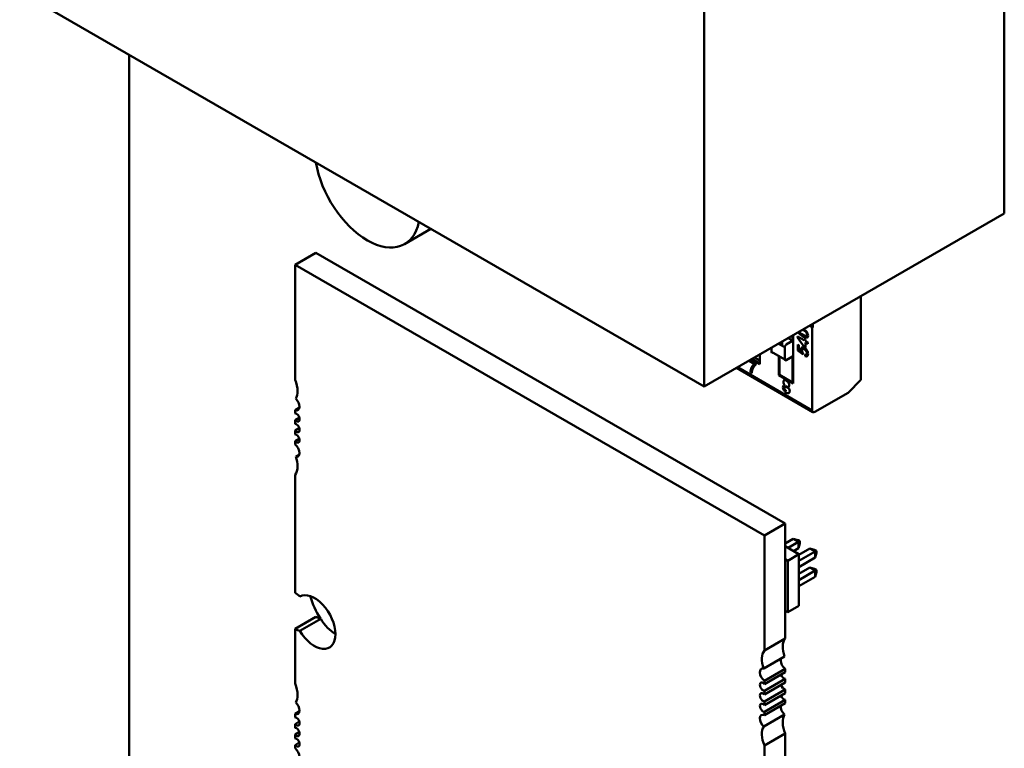
# Model space of a CAD drawing. Units: inches. Extents: x 5 to 215, y 2 to 167.
# Drawn here: x 155 to 161, y 137 to 141 of the extents above; entities that cross this region are included whole.
import ezdxf

# ---------------------------------------------------------------- set-up
doc = ezdxf.new("R2010")
doc.units = ezdxf.units.IN
doc.header["$LTSCALE"] = 10
doc.header["$MEASUREMENT"] = 0
doc.layers.add('Visible (ANSI)', color=7, linetype='Continuous', lineweight=50)

msp = doc.modelspace()

# ---------------------------------------------------------------- linework, layer by layer
at = {"layer": 'Visible (ANSI)'}
for p, q in [((160.5764, 141.9304), (160.5764, 139.7284)), ((158.9748, 141.0057), (158.9748, 138.8037)), ((158.9748, 138.8037), (155.321, 140.9133)), ((155.906, 134.4008), (155.906, 140.5755)), ((160.5764, 139.7284), (158.9748, 138.8037)), ((157.5162, 139.6458), (157.3756, 139.5646)), ((156.7905, 139.4539), (156.9018, 139.5181)), ((156.9018, 139.5181), (159.4073, 138.0716)), ((156.7905, 139.4539), (159.2959, 138.0073)), ((156.7905, 138.84), (156.7905, 139.4539)), ((159.8111, 139.2865), (159.8111, 138.8385)), ((159.8111, 139.2865), (159.8111, 138.8385)), ((159.5507, 139.1171), (159.5424, 139.1314)), ((159.5507, 139.1171), (159.5424, 139.1314)), ((159.5541, 139.1191), (159.5459, 139.1334)), ((159.5507, 139.1171), (159.5541, 139.1191)), ((159.5507, 139.1171), (159.5541, 139.1191)), ((159.5507, 138.6758), (159.5507, 139.1171)), ((159.5507, 138.6758), (159.5507, 139.1171)), ((159.5541, 139.1191), (159.5541, 139.1382)), ((159.4465, 139.0489), (159.423, 139.0625)), ((159.4465, 139.0489), (159.423, 139.0625)), ((159.4465, 139.047), (159.4465, 139.0761)), ((159.45, 139.0781), (159.45, 138.8196)), ((159.4732, 139.0708), (159.5085, 139.0504)), ((159.4732, 139.0644), (159.4732, 139.0708)), ((159.5085, 139.0154), (159.4732, 139.0644)), ((159.3339, 139.0111), (159.3339, 138.9892)), ((159.3339, 139.0111), (159.3339, 138.9892)), ((159.3707, 139.0323), (159.4044, 139.0129)), ((159.39, 139.0212), (159.39, 139.0434)), ((159.4044, 138.9485), (159.4044, 139.0129)), ((159.4044, 138.9485), (159.4044, 139.0129)), ((159.4128, 139.0275), (159.4465, 139.047)), ((159.474, 139.0275), (159.4804, 139.0238)), ((159.474, 138.9963), (159.474, 139.0275)), ((159.4804, 139.0238), (159.4804, 138.9987)), ((159.5085, 139.0589), (159.5147, 139.0553)), ((159.5085, 139.0504), (159.5085, 139.0589)), ((159.5147, 139.0118), (159.5085, 139.0154)), ((159.5147, 139.0553), (159.5147, 139.0468)), ((159.5147, 139.0468), (159.5277, 139.0393)), ((159.5147, 139.0391), (159.5147, 139.0118)), ((159.5277, 139.0316), (159.5147, 139.0391)), ((159.5277, 139.0393), (159.5277, 139.0316)), ((159.2713, 138.9429), (159.2436, 138.9589)), ((159.2713, 138.9749), (159.2713, 138.9228)), ((159.3339, 138.9892), (159.4044, 138.9485)), ((159.3726, 138.8643), (159.3726, 138.9668)), ((159.3761, 138.9553), (159.3726, 138.9573)), ((159.3761, 138.9648), (159.3761, 138.8663)), ((159.3761, 138.9648), (159.3761, 138.8663)), ((159.4465, 138.9631), (159.4128, 138.9436)), ((159.4465, 138.8256), (159.4465, 138.9631)), ((159.4465, 138.8256), (159.4465, 138.9631)), ((159.502, 138.974), (159.474, 138.9963)), ((159.4804, 138.9987), (159.495, 138.9869)), ((159.5027, 138.9809), (159.502, 138.974)), ((159.5134, 138.9661), (159.5129, 138.9745)), ((159.5548, 138.6666), (159.1461, 138.9026)), ((159.1519, 138.906), (159.5507, 138.6758)), ((159.1519, 138.906), (159.5507, 138.6758)), ((159.2138, 138.94), (159.2138, 138.9417)), ((159.2414, 138.9241), (159.2138, 138.94)), ((159.2191, 138.9447), (159.2503, 138.9267)), ((159.2713, 138.9228), (159.2262, 138.9488)), ((159.2296, 138.9508), (159.2678, 138.9288)), ((159.2503, 138.9267), (159.2503, 138.9205)), ((159.2678, 138.9288), (159.2713, 138.9308)), ((159.2288, 138.8748), (159.2217, 138.8789)), ((159.45, 138.8196), (159.3726, 138.8643)), ((159.3761, 138.8663), (159.4465, 138.8256)), ((159.3761, 138.8663), (159.4465, 138.8256)), ((159.4051, 138.8034), (159.4065, 138.8042)), ((159.4465, 138.8256), (159.45, 138.8276)), ((159.4465, 138.8256), (159.45, 138.8276)), ((159.8111, 138.8385), (159.743, 138.7705)), ((159.8111, 138.8385), (159.743, 138.7705)), ((159.743, 138.7705), (159.5647, 138.6676)), ((159.743, 138.7705), (159.5647, 138.6676)), ((156.7905, 138.6779), (156.8145, 138.6918)), ((156.7905, 138.6605), (156.7905, 138.6779)), ((156.7905, 138.6239), (156.8133, 138.637)), ((156.7905, 138.6042), (156.7905, 138.6239)), ((156.7905, 138.5676), (156.8133, 138.5808)), ((156.7905, 138.548), (156.7905, 138.5676)), ((156.7905, 138.5114), (156.8133, 138.5245)), ((156.7905, 138.494), (156.7905, 138.5114)), ((156.7941, 138.4291), (156.8138, 138.4405)), ((156.7905, 137.7019), (156.7905, 138.3319)), ((159.2959, 138.0073), (159.4073, 138.0716)), ((159.4073, 138.0716), (159.4073, 137.4577)), ((159.2959, 138.0073), (159.2959, 137.3934)), ((159.4073, 137.9644), (159.4503, 137.9893)), ((159.4229, 137.9408), (159.4786, 137.9729)), ((159.4786, 137.9729), (159.4503, 137.9893)), ((159.4503, 137.9893), (159.4754, 137.9825)), ((159.4754, 137.9825), (159.4853, 137.9768)), ((159.4786, 137.9729), (159.4853, 137.9768)), ((159.4786, 137.9403), (159.4786, 137.9729)), ((159.4853, 137.9654), (159.4786, 137.9403)), ((159.4853, 137.9768), (159.4853, 137.9654)), ((159.4073, 137.9498), (159.4804, 137.9076)), ((159.4804, 137.9076), (159.4203, 137.8729)), ((159.4786, 137.9403), (159.4512, 137.9245)), ((159.4804, 137.9046), (159.5387, 137.9382)), ((159.4804, 137.8719), (159.567, 137.9219)), ((159.4804, 137.9076), (159.4804, 137.632)), ((159.567, 137.9219), (159.5387, 137.9382)), ((159.5387, 137.9382), (159.5638, 137.9315)), ((159.5638, 137.9315), (159.5737, 137.9258)), ((159.567, 137.9219), (159.5737, 137.9258)), ((159.567, 137.8892), (159.567, 137.9219)), ((159.5737, 137.9143), (159.567, 137.8892)), ((159.5737, 137.9258), (159.5737, 137.9143)), ((159.4073, 137.8804), (159.4203, 137.8729)), ((159.4203, 137.8729), (159.4203, 137.5973)), ((159.567, 137.8892), (159.4804, 137.8392)), ((159.4804, 137.8025), (159.5387, 137.8362)), ((159.4804, 137.7698), (159.567, 137.8198)), ((159.567, 137.8198), (159.5387, 137.8362)), ((159.5638, 137.8294), (159.5387, 137.8362)), ((159.5638, 137.8294), (159.5737, 137.8237)), ((159.567, 137.8198), (159.5737, 137.8237)), ((159.567, 137.7872), (159.567, 137.8198)), ((159.567, 137.7872), (159.5737, 137.8123)), ((159.5737, 137.8237), (159.5737, 137.8123)), ((159.567, 137.7872), (159.4804, 137.7372)), ((159.4203, 137.5973), (159.4073, 137.6048)), ((159.4804, 137.632), (159.4203, 137.5973)), ((156.7905, 137.5091), (156.9018, 137.5733)), ((156.8167, 137.4988), (156.928, 137.5631)), ((156.7905, 137.2166), (156.7905, 137.5091)), ((159.2959, 137.3934), (159.4073, 137.4577)), ((159.2923, 137.2962), (159.4037, 137.3605)), ((159.4073, 137.2956), (159.2959, 137.2313)), ((159.2959, 137.214), (159.4073, 137.2782)), ((159.4073, 137.2956), (159.4073, 137.2782)), ((159.4073, 137.2416), (159.2959, 137.1773)), ((159.2959, 137.2313), (159.2959, 137.214)), ((159.2959, 137.1577), (159.4073, 137.222)), ((159.4073, 137.2416), (159.4073, 137.222)), ((159.4073, 137.1854), (159.2959, 137.1211)), ((159.2959, 137.1773), (159.2959, 137.1577)), ((159.4073, 137.1854), (159.4073, 137.1657)), ((159.2959, 137.1014), (159.4073, 137.1657)), ((159.4073, 137.1291), (159.2959, 137.0648)), ((159.2959, 137.1211), (159.2959, 137.1014)), ((159.4073, 137.1291), (159.4073, 137.1117)), ((156.7905, 137.0545), (156.8145, 137.0684)), ((159.2959, 137.0474), (159.4073, 137.1117)), ((159.2959, 137.0648), (159.2959, 137.0474)), ((156.7905, 137.0372), (156.7905, 137.0545)), ((156.7905, 137.0005), (156.8133, 137.0137)), ((159.2923, 136.9867), (159.4037, 137.051)), ((156.7905, 136.9809), (156.7905, 137.0005)), ((156.7905, 136.9443), (156.8133, 136.9574)), ((156.7905, 136.9246), (156.7905, 136.9443)), ((159.4073, 136.9496), (159.2959, 136.8853)), ((159.4073, 136.9496), (159.4073, 136.3197)), ((156.7905, 136.888), (156.8133, 136.9012)), ((156.7905, 136.8706), (156.7905, 136.888)), ((159.2959, 136.8853), (159.2959, 136.2554))]:
    msp.add_line(p, q, dxfattribs=at)
for centre, major_axis, start_param, end_param in [((157.1768, 139.9089), (0.1988, -0.3443), 4.135236, 6.860338), ((159.5122, 139.0924), (0.0104, -0.018), 5.700724, 6.247808), ((159.5162, 139.0844), (0.0059, -0.0102), 0.018182, 0.809102), ((159.4128, 139.0177), (-0.006, -0.0103), 3.926991, 5.497787), ((159.3424, 138.9941), (-0.006, -0.0103), 5.497787, 7.068583), ((159.2963, 138.8318), (-0.0528, 0.0915), 0.390015, 0.738728), ((159.303, 138.8279), (-0.0572, 0.0991), 0.079697, 0.421487), ((159.4128, 138.9534), (-0.006, -0.0103), 5.497787, 7.068583), ((156.7209, 138.827), (-0.059, 0.1022), 3.926991, 4.511266), ((159.4114, 138.7905), (-0.0116, 0.0201), 0.193358, 1.587153), ((159.4072, 138.7959), (-0.0081, 0.014), 5.650156, 6.449948), ((156.7209, 138.827), (0.059, -0.1022), 0.285612, 0.785398), ((156.787, 138.7117), (0.0196, -0.034), 5.6235, 7.068583), ((156.787, 138.7117), (-0.0196, 0.034), 3.926991, 5.238512), ((156.7974, 138.6382), (-0.0123, 0.0212), 3.926991, 5.911198), ((159.5647, 138.6839), (-0.01, -0.0172), 5.497787, 7.068583), ((159.5647, 138.6839), (-0.01, -0.0172), 5.497787, 7.068583), ((156.7974, 138.6382), (0.0123, -0.0212), 5.084376, 7.068583), ((156.7974, 138.5819), (-0.0123, 0.0212), 3.926991, 5.911198), ((156.7974, 138.5819), (0.0123, -0.0212), 5.084376, 7.068583), ((156.7974, 138.5257), (-0.0123, 0.0212), 3.926991, 5.911198), ((156.7974, 138.5257), (0.0123, -0.0212), 5.084376, 7.068583), ((156.787, 138.4642), (-0.0196, 0.034), 3.926991, 5.372074), ((156.787, 138.4642), (0.0196, -0.034), 5.757062, 7.068583), ((156.7209, 138.4252), (-0.059, 0.1022), 3.926991, 4.426777), ((156.7209, 138.4252), (0.059, -0.1022), 0.201122, 0.785398), ((156.7905, 137.6055), (-0.0591, 0.1023), 5.178688, 5.497787), ((156.8948, 137.5452), (-0.0788, 0.1364), 3.926991, 6.27617), ((157.0484, 137.6568), (-0.1327, 0.2299), 1.135838, 1.644317), ((156.9018, 137.6698), (0.0591, -0.1023), 5.497787, 5.816886), ((157.0062, 137.6095), (0.0788, -0.1364), 4.719404, 5.497912), ((156.7905, 137.6055), (0.0591, -0.1023), 5.497787, 5.816886), ((156.8948, 137.5452), (0.0788, -0.1364), 4.719404, 7.068583), ((159.4769, 137.3644), (-0.059, 0.1022), 0.201122, 1.285184), ((159.3655, 137.3001), (-0.059, 0.1022), 0.201122, 1.285184), ((159.4108, 137.3254), (0.0196, -0.034), 3.667716, 5.372074), ((159.2994, 137.2611), (-0.0196, 0.034), 5.757062, 8.513666), ((159.289, 137.1997), (-0.0123, 0.0212), 5.084376, 9.052791), ((159.4003, 137.2639), (0.0123, -0.0212), 4.340402, 5.911198), ((156.7209, 137.2037), (-0.059, 0.1022), 3.926991, 4.511266), ((159.289, 137.1434), (-0.0123, 0.0212), 5.084376, 9.052791), ((159.4003, 137.2077), (0.0123, -0.0212), 4.340402, 5.911198), ((156.7209, 137.2037), (0.059, -0.1022), 0.285612, 0.785398), ((156.787, 137.0883), (-0.0196, 0.034), 3.926991, 5.238512), ((159.4003, 137.1514), (0.0123, -0.0212), 4.340402, 5.911198), ((156.787, 137.0883), (0.0196, -0.034), 5.6235, 7.068583), ((159.289, 137.0871), (-0.0123, 0.0212), 5.084376, 9.052791), ((159.4108, 137.0779), (0.0196, -0.034), 3.801278, 5.238512), ((156.7974, 137.0148), (-0.0123, 0.0212), 3.926991, 5.911198), ((159.2994, 137.0136), (-0.0196, 0.034), 5.6235, 8.380105), ((159.4769, 136.9626), (-0.059, 0.1022), 0.285612, 1.369674), ((156.7974, 137.0148), (0.0123, -0.0212), 5.084376, 7.068583), ((156.7974, 136.9586), (-0.0123, 0.0212), 3.926991, 5.911198), ((159.3655, 136.8983), (-0.059, 0.1022), 0.285612, 1.369674), ((156.7974, 136.9586), (0.0123, -0.0212), 5.084376, 7.068583), ((156.7974, 136.9023), (-0.0123, 0.0212), 3.926991, 5.911198), ((156.7974, 136.9023), (0.0123, -0.0212), 5.084376, 7.068583), ((156.787, 136.8408), (-0.0196, 0.034), 3.926991, 5.372074)]:
    msp.add_ellipse(centre, major_axis=major_axis, ratio=0.57735, start_param=start_param, end_param=end_param, dxfattribs=at)
for points, knots in [([(159.5218, 139.095), (159.5264, 139.0888), (159.5287, 139.0824), (159.5287, 139.0758), (159.5287, 139.0621), (159.5194, 139.0607), (159.5008, 139.0714), (159.4915, 139.0768), (159.4845, 139.0826), (159.4799, 139.0888), (159.4787, 139.0904), (159.4777, 139.0919), (159.4768, 139.0935)], [0, 0, 0, 0, 0.2813452, 0.2813452, 0.2813452, 0.999451, 0.999451, 0.999451, 0.9997679, 0.9997679, 0.9997679, 0.999827, 0.999827, 0.999827, 0.999827]), ([(159.478, 139.0942), (159.4828, 139.0852), (159.4924, 139.077), (159.5068, 139.0697), (159.5083, 139.0689), (159.5097, 139.0683), (159.511, 139.0677), (159.5137, 139.0666), (159.5161, 139.0658), (159.5182, 139.0654), (159.521, 139.0649), (159.5233, 139.065), (159.5251, 139.0658)], [0.0209818, 0.0209818, 0.0209818, 0.0209818, 0.0625, 0.0625, 0.0625, 0.125, 0.125, 0.125, 0.25, 0.25, 0.25, 0.4160374, 0.4160374, 0.4160374, 0.4160374]), ([(159.5151, 139.074), (159.5009, 139.0781), (159.4903, 139.0852), (159.4832, 139.0956), (159.483, 139.096), (159.4827, 139.0964), (159.4824, 139.0968)], [0, 0, 0, 0, 0.125, 0.125, 0.125, 0.1858952, 0.1858952, 0.1858952, 0.1858952]), ([(159.4996, 139.1067), (159.5004, 139.1062), (159.5013, 139.1057), (159.5022, 139.1052), (159.5101, 139.1006), (159.5158, 139.0963), (159.5193, 139.0922), (159.5228, 139.088), (159.5245, 139.0839), (159.5245, 139.0797)], [0.0002742, 0.0002742, 0.0002742, 0.0002742, 0.0003055, 0.0003055, 0.0003055, 0.6210857, 0.6210857, 0.6210857, 1, 1, 1, 1]), ([(159.495, 138.9869), (159.4927, 138.9921), (159.4916, 138.9967), (159.4916, 139.0008), (159.4916, 139.0061), (159.4932, 139.0097), (159.4964, 139.0118), (159.4996, 139.0138), (159.5039, 139.0133), (159.5092, 139.0102), (159.5146, 139.0071), (159.5192, 139.0024), (159.523, 138.9963), (159.5268, 138.9902), (159.5287, 138.9839), (159.5287, 138.9775), (159.5287, 138.9723), (159.5274, 138.9685), (159.5248, 138.9661), (159.5222, 138.9638), (159.5184, 138.9638), (159.5134, 138.9661)], [0, 0, 0, 0, 0.453953, 0.453953, 0.453953, 0.998968, 0.998968, 0.998968, 0.999178, 0.999178, 0.999178, 0.999399, 0.999399, 0.999399, 0.999621, 0.999621, 0.999621, 0.999806, 0.999806, 0.999806, 1, 1, 1, 1]), ([(159.5193, 138.9924), (159.5168, 138.9963), (159.5137, 138.9993), (159.51, 139.0014), (159.5081, 139.0026), (159.5063, 139.0033), (159.5048, 139.0035), (159.504, 139.0037), (159.5033, 139.0037), (159.5026, 139.0036), (159.5024, 139.0036), (159.5021, 139.0035), (159.5019, 139.0034), (159.5017, 139.0034), (159.5016, 139.0034), (159.5014, 139.0033), (159.5013, 139.0033), (159.5013, 139.0032), (159.5012, 139.0032), (159.5011, 139.0032), (159.5011, 139.0031), (159.501, 139.0031), (159.501, 139.0031), (159.5009, 139.0031), (159.5009, 139.0031), (159.5009, 139.003), (159.5009, 139.003), (159.5009, 139.003), (159.5009, 139.003), (159.5009, 139.003), (159.5009, 139.003), (159.5009, 139.003), (159.4969, 139.0003), (159.4963, 138.9975), (159.4953, 138.9935), (159.4975, 138.9879), (159.5027, 138.9809)], [0, 0, 0, 0, 0.5, 0.5, 0.5, 0.75, 0.75, 0.75, 0.875, 0.875, 0.875, 0.925, 0.925, 0.925, 0.955, 0.955, 0.955, 0.973, 0.973, 0.973, 0.9838, 0.9838, 0.9838, 0.994168, 0.994168, 0.994168, 0.995582, 0.995582, 0.995582, 0.996245, 0.996245, 0.996245, 0.997766, 0.997766, 0.997766, 1, 1, 1, 1]), ([(159.5129, 138.9745), (159.5163, 138.9731), (159.5189, 138.973), (159.5206, 138.9742), (159.5223, 138.9754), (159.5232, 138.9775), (159.5232, 138.9807), (159.5232, 138.9846), (159.5219, 138.9885), (159.5193, 138.9924)], [0, 0, 0, 0, 0.535289, 0.535289, 0.535289, 0.99986, 0.99986, 0.99986, 1, 1, 1, 1]), ([(159.2503, 138.9205), (159.2448, 138.9167), (159.24, 138.9108), (159.2359, 138.9027), (159.2319, 138.8947), (159.2295, 138.8854), (159.2288, 138.8748)], [0, 0, 0, 0, 0.482335, 0.482335, 0.482335, 1, 1, 1, 1]), ([(159.4054, 138.8102), (159.3999, 138.8152), (159.3972, 138.8211), (159.3972, 138.8276), (159.3972, 138.8323), (159.3986, 138.8353), (159.4015, 138.8368)], [0.0000032, 0.0000032, 0.0000032, 0.0000032, 0.5792629, 0.5792629, 0.5792629, 1, 1, 1, 1]), ([(159.4015, 138.8368), (159.4044, 138.8382), (159.4082, 138.8376), (159.4128, 138.8349), (159.4175, 138.8322), (159.4214, 138.8283), (159.4243, 138.8235)], [0, 0, 0, 0, 0.495929, 0.495929, 0.495929, 1, 1, 1, 1]), ([(159.4015, 138.8368), (159.4044, 138.8382), (159.4081, 138.8376), (159.4128, 138.8349), (159.4175, 138.8322), (159.4214, 138.8283), (159.4243, 138.8235)], [0, 0, 0, 0, 0.49555, 0.49555, 0.49555, 1, 1, 1, 1]), ([(159.4207, 138.7942), (159.4186, 138.7979), (159.4159, 138.8007), (159.4128, 138.8024), (159.41, 138.804), (159.4067, 138.8043), (159.4052, 138.8035), (159.405, 138.8034), (159.4049, 138.8033), (159.4049, 138.8033), (159.4036, 138.8024), (159.4032, 138.8017), (159.4032, 138.8016), (159.4032, 138.8016), (159.4018, 138.7996), (159.4018, 138.7961), (159.4018, 138.7925), (159.4029, 138.7889), (159.405, 138.7852), (159.4071, 138.7815), (159.4097, 138.7787), (159.4129, 138.7769)], [0, 0, 0, 0, 0.495986, 0.495986, 0.495986, 0.932154, 0.932154, 0.932154, 0.997262, 0.997262, 0.997262, 0.999615, 0.999615, 0.999615, 0.99974, 0.99974, 0.99974, 0.99987, 0.99987, 0.99987, 1, 1, 1, 1]), ([(159.4058, 138.8038), (159.4049, 138.8031), (159.4046, 138.8025), (159.4046, 138.8024), (159.4046, 138.8024), (159.4032, 138.8004), (159.4032, 138.7969), (159.4032, 138.7933), (159.4043, 138.7897), (159.4064, 138.786), (159.4085, 138.7823), (159.4111, 138.7795), (159.4143, 138.7777)], [0.997579337, 0.997579337, 0.997579337, 0.997579337, 0.9996152, 0.9996152, 0.9996152, 0.999740338, 0.999740338, 0.999740338, 0.999869933, 0.999869933, 0.999869933, 1, 1, 1, 1]), ([(159.4221, 138.795), (159.42, 138.7987), (159.4172, 138.8015), (159.4142, 138.8032), (159.4114, 138.8048), (159.4081, 138.8051), (159.4066, 138.8043), (159.4066, 138.8043), (159.4065, 138.8042), (159.4065, 138.8042)], [0, 0, 0, 0, 0.4959864, 0.4959864, 0.4959864, 0.9321539, 0.9321539, 0.9321539, 0.9500345, 0.9500345, 0.9500345, 0.9500345]), ([(159.4243, 138.8235), (159.4272, 138.8186), (159.4286, 138.8139), (159.4286, 138.8093), (159.4286, 138.8031), (159.426, 138.8005), (159.4206, 138.8014)], [0, 0, 0, 0, 0.4278192, 0.4278192, 0.4278192, 0.9999967, 0.9999967, 0.9999967, 0.9999967]), ([(159.4206, 138.8012), (159.4274, 138.7947), (159.4309, 138.7874), (159.4309, 138.7792), (159.4309, 138.7738), (159.4292, 138.7702), (159.4259, 138.7685)], [0.0000021, 0.0000021, 0.0000021, 0.0000021, 0.5970071, 0.5970071, 0.5970071, 1, 1, 1, 1]), ([(159.4259, 138.7685), (159.4225, 138.7668), (159.4182, 138.7675), (159.4129, 138.7705), (159.4076, 138.7736), (159.4033, 138.7779), (159.4, 138.7835)], [0, 0, 0, 0, 0.499072, 0.499072, 0.499072, 1, 1, 1, 1])]:
    msp.add_open_spline(points, degree=3, knots=knots, dxfattribs=at)
msp.add_open_spline([(159.505, 139.1098), (159.5123, 139.1051), (159.5179, 139.1002), (159.5218, 139.095)], degree=3, dxfattribs=at)

doc.saveas('drawing.dxf')
